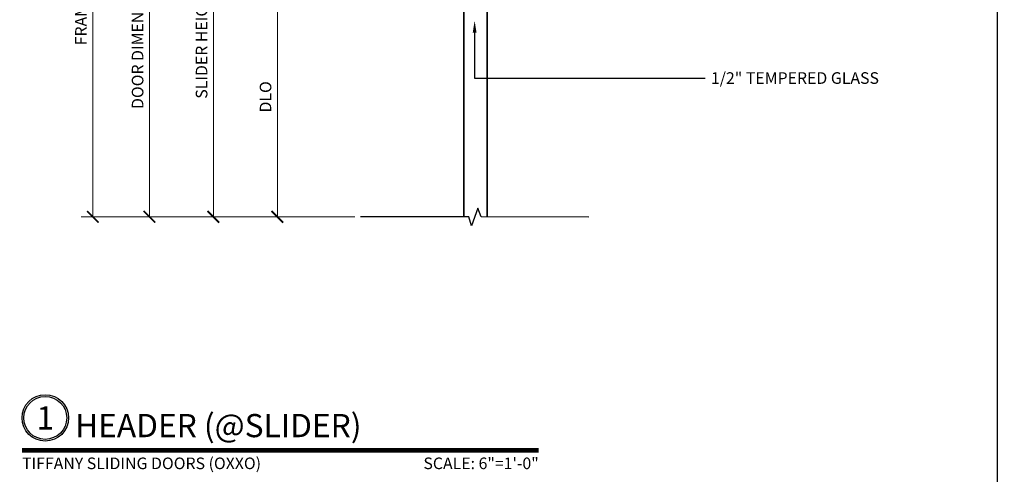
# Model space of a CAD drawing. Units: inches. Extents: x 11427 to 24807, y -8811 to -2786.
# Drawn here: x 11708 to 11729, y -3199 to -3189 of the extents above; entities that cross this region are included whole.
import ezdxf
from ezdxf import colors
from ezdxf.entities.mleader import LeaderData, LeaderLine
from ezdxf.enums import TextEntityAlignment as Align
from ezdxf.math import Vec2, Vec3

# ---------------------------------------------------------------- set-up
doc = ezdxf.new("R2010")
doc.units = ezdxf.units.IN
doc.header["$LTSCALE"] = 0.5
doc.header["$MEASUREMENT"] = 0
doc.header["$PDSIZE"] = 1
doc.layers.get('Defpoints').update_dxf_attribs({"color": 251, "lineweight": 0})
for name, color, linetype, lineweight in [('Border', 7, 'Continuous', 25), ('Dimensions', 7, 'Continuous', 13), ('PRL - Glass', 5, 'Continuous', 35), ('Symbols', 6, 'Continuous', 30), ('Text', 252, 'Continuous', 30)]:
    doc.layers.add(name, color=color, linetype=linetype, lineweight=lineweight)
doc.styles.get("Standard").update_dxf_attribs({"font": 'arial.ttf'})
doc.dimstyles.new('PRL-3$0', dxfattribs={"dimtxt": 0.125, "dimasz": 0.125, "dimexe": 0.125, "dimexo": 0.0625, "dimgap": 0.0625, "dimtad": 1, "dimdec": 4, "dimzin": 3, "dimdsep": 46, "dimlunit": 4, "dimtxsty": 'Standard', "dimblk": 'ARCHTICK', "dimcen": 0, "dimclrd": 256, "dimclre": 256, "dimclrt": 256, "dimazin": 0, "dimtfac": 1, "dimtdec": 4, "dimtofl": 0, "dimtmove": 0, "dimatfit": 3, "dimfxl": 0.125, "dimtfill": 1, "dimfrac": 2, "dimtolj": 1, "dimtzin": 0, "dimlwd": -1, "dimlwe": -1, "dimarcsym": 0})

# ---------------------------------------------------------------- blocks, each defined once
blk = doc.blocks.new('*U7')
at = {"const_width": 0.05}
blk.add_lwpolyline([(0, 0), (5.553633673713653, -1.110223024625157e-16)], dxfattribs=at)
at = {"ltscale": 0.25}
for radius in [0.2500000000000001, 0.2305829873135154]:
    blk.add_circle((0.2500000000000001, 0.3500000000000003), radius, dxfattribs=at)
at = {"ltscale": 0.25, "flags": 8}
for tag, p in [('VIEWNAME2', (0.5699000000000002, 0.4391999999999998)), ('VIEWNAME1', (0.5699000000000002, 0.06419999999999981))]:
    blk.add_attdef(tag, text='', height=0.25, dxfattribs=at).set_placement(p, align=Align.BOTTOM_LEFT)
at = {"flags": 8}
blk.add_attdef('#', text='', height=0.25, dxfattribs=at).set_placement((0.2500000000000001, 0.3500000000000003), align=Align.MIDDLE_CENTER)
at = {"ltscale": 0.25, "flags": 8}
blk.add_attdef('ARCH_REF:', text='', height=0.1249999998063334, dxfattribs=at).set_placement((0, -0.07640000000000013), align=Align.TOP_LEFT)
blk.add_attdef('SCALE', text='', height=0.1249999998063334, dxfattribs=at).set_placement((5.553633673713653, -0.07640000000000025), align=Align.TOP_RIGHT)
blk = doc.blocks.new('_ArchTick')
at = {"color": 0, "linetype": 'ByBlock', "const_width": 0.15}
blk.add_lwpolyline([(-0.5, -0.5), (0.5, 0.5)], dxfattribs=at)
blk = doc.blocks.new('*D129')
at = {"layer": 'Defpoints', "color": 0, "transparency": 16777216}
for p in [(11717.07917827659, -3186.094415524347), (11711.79708192155, -3193.633475824368), (11714.96220035805, -3193.633475824368)]:
    blk.add_point(p, dxfattribs=at)
at = {"layer": 'Dimensions', "transparency": 16777216}
for p, q in [((11716.95417827659, -3186.094415524347), (11711.54708192155, -3186.094415524347)), ((11711.79708192155, -3186.094415524347), (11711.79708192155, -3193.633475824368)), ((11714.83720035805, -3193.633475824368), (11711.54708192155, -3193.633475824368))]:
    blk.add_line(p, q, dxfattribs=at)
at = {"layer": 'Dimensions', "transparency": 16777216, "xscale": 0.25, "yscale": 0.25, "zscale": 0.25}
for p, rotation in [((11711.79708192155, -3186.094415524347), 90), ((11711.79708192155, -3193.633475824368), 270)]:
    blk.add_blockref('_ArchTick', p, dxfattribs=dict(at, rotation=rotation))
at = {"layer": 'Dimensions', "transparency": 16777216, "insert": (11711.54281862005, -3189.863945674356), "char_height": 0.25, "attachment_point": 5, "rotation": 90, "bg_fill": 3, "box_fill_scale": 1.25, "bg_fill_color": 256, "bg_fill_true_color": 13158600, "bg_fill_transparency": 0}
blk.add_mtext('\\A1;SLIDER HEIGHT', dxfattribs=at)
blk = doc.blocks.new('*D131')
at = {"layer": 'Defpoints', "color": 0, "transparency": 16777216}
for p in [(11717.07917827659, -3186.094415524347), (11710.42208192155, -3193.633475824368), (11714.96220035805, -3193.633475824368)]:
    blk.add_point(p, dxfattribs=at)
at = {"layer": 'Dimensions', "transparency": 16777216}
for p, q in [((11716.95417827659, -3186.094415524347), (11710.17208192155, -3186.094415524347)), ((11710.42208192155, -3186.094415524347), (11710.42208192155, -3193.633475824368)), ((11714.83720035805, -3193.633475824368), (11710.17208192155, -3193.633475824368))]:
    blk.add_line(p, q, dxfattribs=at)
at = {"layer": 'Dimensions', "transparency": 16777216, "xscale": 0.25, "yscale": 0.25, "zscale": 0.25}
for p, rotation in [((11710.42208192155, -3186.094415524347), 90), ((11710.42208192155, -3193.633475824368), 270)]:
    blk.add_blockref('_ArchTick', p, dxfattribs=dict(at, rotation=rotation))
at = {"layer": 'Dimensions', "transparency": 16777216, "insert": (11710.16773335402, -3189.863945674356), "char_height": 0.25, "attachment_point": 5, "rotation": 90, "bg_fill": 3, "box_fill_scale": 1.25, "bg_fill_color": 256, "bg_fill_true_color": 13158600, "bg_fill_transparency": 0}
blk.add_mtext('\\A1;DOOR DIMENSION', dxfattribs=at)
blk = doc.blocks.new('*D132')
at = {"layer": 'Defpoints', "color": 0, "transparency": 16777216}
for p in [(11715.64099789963, -3183.844415515782), (11709.20460542117, -3193.633475824368), (11714.96220035805, -3193.633475824368)]:
    blk.add_point(p, dxfattribs=at)
at = {"layer": 'Dimensions', "transparency": 16777216}
for p, q in [((11715.51599789963, -3183.844415515782), (11708.95460542117, -3183.844415515782)), ((11709.20460542117, -3183.844415515782), (11709.20460542117, -3193.633475824368)), ((11714.83720035805, -3193.633475824368), (11708.95460542117, -3193.633475824368))]:
    blk.add_line(p, q, dxfattribs=at)
at = {"layer": 'Dimensions', "transparency": 16777216, "xscale": 0.25, "yscale": 0.25, "zscale": 0.25}
for p, rotation in [((11709.20460542117, -3183.844415515782), 90), ((11709.20460542117, -3193.633475824368), 270)]:
    blk.add_blockref('_ArchTick', p, dxfattribs=dict(at, rotation=rotation))
at = {"layer": 'Dimensions', "transparency": 16777216, "insert": (11708.95034211967, -3188.738945670073), "char_height": 0.25, "attachment_point": 5, "rotation": 90, "bg_fill": 3, "box_fill_scale": 1.25, "bg_fill_color": 256, "bg_fill_true_color": 13158600, "bg_fill_transparency": 0}
blk.add_mtext('\\A1;FRAME HEIGHT', dxfattribs=at)
blk = doc.blocks.new('*D133')
at = {"layer": 'Defpoints', "color": 0, "transparency": 16777216}
for p in [(11717.07917827659, -3188.469415532912), (11713.17208192155, -3193.633475824368), (11714.96220035805, -3193.633475824368)]:
    blk.add_point(p, dxfattribs=at)
at = {"layer": 'Dimensions', "transparency": 16777216}
for p, q in [((11716.95417827659, -3188.469415532912), (11712.92208192155, -3188.469415532912)), ((11713.17208192155, -3188.469415532912), (11713.17208192155, -3193.633475824368)), ((11714.83720035805, -3193.633475824368), (11712.92208192155, -3193.633475824368))]:
    blk.add_line(p, q, dxfattribs=at)
at = {"layer": 'Dimensions', "transparency": 16777216, "xscale": 0.25, "yscale": 0.25, "zscale": 0.25}
for p, rotation in [((11713.17208192155, -3188.469415532912), 90), ((11713.17208192155, -3193.633475824368), 270)]:
    blk.add_blockref('_ArchTick', p, dxfattribs=dict(at, rotation=rotation))
at = {"layer": 'Dimensions', "transparency": 16777216, "insert": (11712.91773335402, -3191.051445678638), "char_height": 0.25, "attachment_point": 5, "rotation": 90, "bg_fill": 3, "box_fill_scale": 1.25, "bg_fill_color": 256, "bg_fill_true_color": 13158600, "bg_fill_transparency": 0}
blk.add_mtext('\\A1;DLO', dxfattribs=at)

msp = doc.modelspace()

# ---------------------------------------------------------------- linework, layer by layer
at = {"layer": 'Border'}
msp.add_line((11728.65479828495, -3221.802198007567), (11728.65479828495, -3176.637198007568), dxfattribs=at)
at = {"layer": 'PRL - Glass'}
msp.add_lwpolyline([(11717.67867826303, -3193.633711051911), (11717.67867826303, -3186.154415515782), (11717.61867826303, -3186.094415515782), (11717.23867826303, -3186.094415515782), (11717.17867826303, -3186.154415515782), (11717.17867826303, -3193.633475824368)], dxfattribs=at)

# ---------------------------------------------------------------- block references
at = {"layer": 'Symbols', "xscale": 2, "yscale": 2, "zscale": 2}
msp.add_blockref('*U7', (11707.68355692069, -3198.660592393873), dxfattribs=at).add_auto_attribs({'SCALE': 'SCALE: 6"=1\'-0"', 'VIEWNAME1': 'HEADER (@SLIDER)', '#': '1', 'ARCH_REF:': 'TIFFANY SLIDING DOORS (OXXO)'})

# ---------------------------------------------------------------- leaders
at = {"layer": 'Text'}
ml = msp.add_multileader_mtext('Standard', dxfattribs=at)
ml.set_content('\\A1;{\\f@Arial Unicode MS|b0|i0|c0|p34;1/2" TEMPERED GLASS}', color=256)
ml.set_leader_properties()
ml.build(insert=Vec2(0, 0))
ml.multileader.update_dxf_attribs({"dogleg_length": 0.2039590759959961, "arrow_head_size": 0.25, "scale": 2})
ctx = ml.context
ctx.base_point, ctx.scale, ctx.char_height, ctx.arrow_head_size, ctx.landing_gap_size, ctx.plane_origin = Vec3(11722.36679948769, -3190.650381916401), 2, 0.25, 0.25, 0.125, Vec3(11716.01413485486, -3192.884920764626)
notes = []
notes.append((ctx, [(0, (1, 1, 0), (11717.41274115183, -3190.650381916401), (1, 0), 4.954058335863097, [(0, [(11717.4124791069, -3189.416854028997)], 0, [])])]))
ctx.mtext.insert, ctx.mtext.width, ctx.mtext.flow_direction = Vec3(11722.49179948769, -3190.52120388093), 5.846282866910769, 5
for ctx, leaders in notes:
    for number, flags, end, landing, length, lines in leaders:
        leader = LeaderData()
        leader.index, (leader.has_last_leader_line, leader.has_dogleg_vector, leader.attachment_direction) = number, flags
        leader.last_leader_point, leader.dogleg_vector, leader.dogleg_length = Vec3(end), Vec3(landing), length
        for number, points, colour, breaks in lines:
            line = LeaderLine()
            line.index, line.vertices, line.color, line.breaks = number, Vec3.list(points), colors.encode_raw_color(colour), breaks
            leader.lines.append(line)
        ctx.leaders.append(leader)

# ---------------------------------------------------------------- next in the draw order: dimensions: what is measured, and where the dimension line sits
at = {"layer": 'Dimensions'}
dim = msp.add_linear_dim(base=(11711.79708192155, -3193.633475824368), p1=(11717.07917827659, -3186.094415524347), p2=(11714.96220035805, -3193.633475824368), angle=90, text='SLIDER HEIGHT', dimstyle='PRL-3$0', dxfattribs=at)
dim.commit()
dim.dimension.update_dxf_attribs({"geometry": '*D129', "text_midpoint": (11711.54281862005, -3189.863945674356)})

# ---------------------------------------------------------------- next in the draw order: dimensions: what is measured, and where the dimension line sits
dim = msp.add_linear_dim(base=(11710.42208192155, -3193.633475824368), p1=(11717.07917827659, -3186.094415524347), p2=(11714.96220035805, -3193.633475824368), angle=90, text='DOOR DIMENSION', dimstyle='PRL-3$0', dxfattribs=at)
dim.commit()
dim.dimension.update_dxf_attribs({"geometry": '*D131', "text_midpoint": (11710.16773335402, -3189.863945674356)})

# ---------------------------------------------------------------- next in the draw order: dimensions: what is measured, and where the dimension line sits
dim = msp.add_linear_dim(base=(11709.20460542117, -3193.633475824368), p1=(11715.64099789963, -3183.844415515782), p2=(11714.96220035805, -3193.633475824368), angle=90, text='FRAME HEIGHT', dimstyle='PRL-3$0', dxfattribs=at)
dim.commit()
dim.dimension.update_dxf_attribs({"geometry": '*D132', "text_midpoint": (11708.95034211967, -3188.738945670073)})

# ---------------------------------------------------------------- next in the draw order: dimensions: what is measured, and where the dimension line sits
dim = msp.add_linear_dim(base=(11713.17208192155, -3193.633475824368), p1=(11717.07917827659, -3188.469415532912), p2=(11714.96220035805, -3193.633475824368), angle=90, text='DLO', dimstyle='PRL-3$0', dxfattribs=at)
dim.commit()
dim.dimension.update_dxf_attribs({"geometry": '*D133', "text_midpoint": (11712.91773335402, -3191.051445678638)})

# ---------------------------------------------------------------- next in the draw order: linework, layer by layer
at = {"layer": 'Symbols'}
msp.add_lwpolyline([(11719.86750866654, -3193.637750856249), (11717.55122822953, -3193.633475824368), (11717.48289490356, -3193.44845110955), (11717.34681412103, -3193.827050602948), (11717.28712261614, -3193.633475824368), (11714.96220035805, -3193.633475824368)], dxfattribs=at)

doc.saveas('drawing.dxf')
